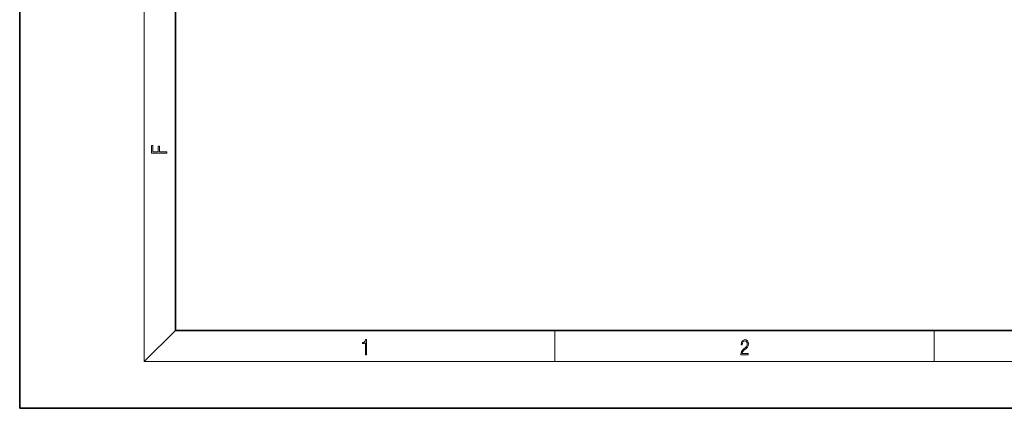
# Model space of a CAD drawing. Extents: x 0 to 420, y 0 to 297.
# Drawn here: x 0 to 127, y 0 to 50 of the extents above; entities that cross this region are included whole.
import ezdxf

# ---------------------------------------------------------------- set-up
doc = ezdxf.new("R2010")
doc.units = 0

msp = doc.modelspace()

# ---------------------------------------------------------------- linework, layer by layer
at = {"color": 7, "lineweight": 35}
for p, q in [((0, 297), (0, 0)), ((20, 287), (20, 10)), ((20, 10), (410, 10)), ((0, 0), (420, 0))]:
    msp.add_line(p, q, dxfattribs=at)
at = {"color": 7, "lineweight": 13}
for p, q in [((16, 291), (16, 6)), ((20, 10), (16, 6)), ((68.75, 6), (68.75, 10)), ((117.5, 6), (117.5, 10)), ((414, 6), (16, 6))]:
    msp.add_line(p, q, dxfattribs=at)
for points in [[(18.92, 32.78), (18.92, 32.92), (17.97, 32.92), (17.97, 33.66), (17.81, 33.66), (17.81, 32.92), (17.09, 32.92), (17.09, 33.73), (16.92, 33.73), (16.92, 32.78)], [(44.41, 6.87), (44.55, 6.87), (44.55, 8.82), (44.42, 8.82), (44.39, 8.64), (44.32, 8.52), (44.21, 8.45), (44.06, 8.44), (44.05, 8.44), (44.05, 8.32), (44.07, 8.32), (44.27, 8.34), (44.41, 8.42)], [(92.67, 6.87), (93.61, 6.87), (93.61, 7.03), (92.81, 7.03), (92.83, 7.17), (92.9, 7.29), (92.99, 7.41), (93.12, 7.52), (93.34, 7.68), (93.51, 7.86), (93.59, 8.04), (93.62, 8.26), (93.59, 8.49), (93.5, 8.67), (93.36, 8.78), (93.18, 8.82), (92.98, 8.77), (92.84, 8.65), (92.74, 8.45), (92.71, 8.17), (92.84, 8.17), (92.87, 8.38), (92.93, 8.53), (93.03, 8.62), (93.18, 8.66), (93.3, 8.63), (93.4, 8.55), (93.46, 8.42), (93.49, 8.25), (93.46, 8.09), (93.4, 7.95), (93.24, 7.8), (93.03, 7.63), (92.87, 7.48), (92.76, 7.31), (92.69, 7.14), (92.67, 6.93)]]:
    msp.add_lwpolyline(points, close=True, dxfattribs=at)

doc.saveas('drawing.dxf')
